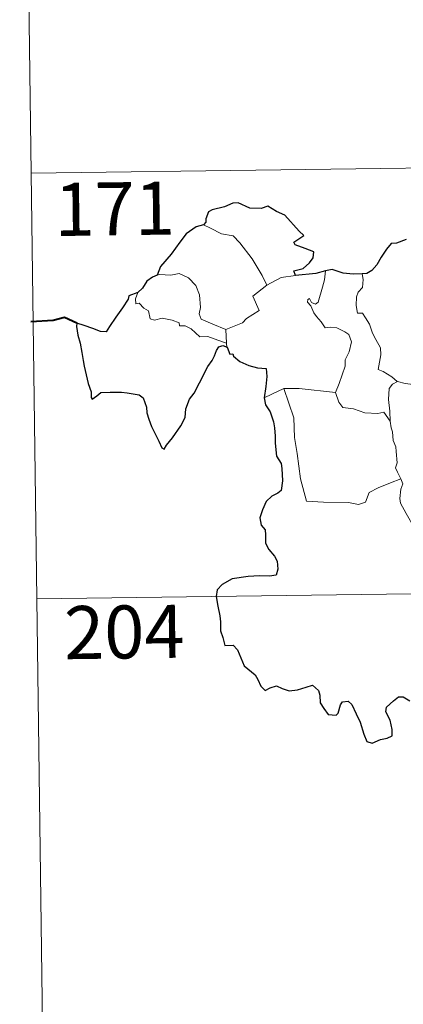
# Model space of a CAD drawing. Units: metres. Extents: x 589296 to 593790, y 4744813 to 4747842.
# Drawn here: x 589570 to 589625, y 4746752 to 4746891 of the extents above; entities that cross this region are included whole.
import ezdxf
from ezdxf.enums import TextEntityAlignment as Align

# ---------------------------------------------------------------- set-up
doc = ezdxf.new("R2010")
doc.units = ezdxf.units.M
doc.header["$MEASUREMENT"] = 0
doc.layers.add('Level 63', color=7, linetype='Continuous', lineweight=0)
doc.styles.add('Arial', font='ARIAL.TTF', dxfattribs={"height": 0.2})

msp = doc.modelspace()

# ---------------------------------------------------------------- linework, layer by layer
at = {"layer": 'Level 63', "linetype": 'Continuous', "lineweight": 0}
for points in [[(589570.47, 4746989.82, -0.49), (589572.08, 4746869.36, -0.49)], [(589572.08, 4746869.36, -0.49), (590101.72, 4746876.43, -0.49)], [(589572.08, 4746869.36, -0.49), (589573.69, 4746748.9, -0.49)], [(589596.45, 4746862.06, -0.49), (589597.45, 4746861.55, -0.49), (589598.99, 4746860.75, -0.49), (589600.66, 4746860.47, -0.49), (589601.59, 4746859.49, -0.49), (589603.33, 4746857.23, -0.49), (589604.74, 4746854.88, -0.49), (589605.4, 4746853.52, -0.49)], [(589612.68, 4746851.1, -0.49), (589613.27, 4746853.24, -0.49), (589613.59, 4746854.24, -0.49), (589613.74, 4746855.54, -0.49)], [(589599.6, 4746847.22, -0.49), (589597.79, 4746848, -0.49), (589596.12, 4746848.72, -0.49), (589595.85, 4746849.47, -0.49), (589596.04, 4746850.34, -0.49), (589595.92, 4746852.13, -0.49), (589595.4, 4746853.46, -0.49), (589594.33, 4746854.53, -0.49), (589593.04, 4746855.17, -0.49), (589591.83, 4746854.91, -0.49), (589590.23, 4746855.01, -0.49), (589589.92, 4746854.91, -0.49)], [(589605.4, 4746853.52, -0.49), (589607.44, 4746854.6, -0.49)], [(589607.44, 4746854.6, -0.49), (589609.47, 4746854.88, -0.49)], [(589618.89, 4746855.09, -0.49), (589619.06, 4746854.31, -0.49), (589618.93, 4746853.19, -0.49), (589618.35, 4746852.5, -0.49), (589618.08, 4746851.84, -0.49), (589618.06, 4746850.61, -0.49), (589618.23, 4746849.55, -0.49), (589618.95, 4746849.55, -0.49), (589619.38, 4746848.9, -0.49), (589619.96, 4746847.99, -0.49), (589620.35, 4746846.7, -0.49), (589620.84, 4746845.82, -0.49), (589621.51, 4746844.64, -0.49), (589621.55, 4746843.64, -0.49), (589621.16, 4746841.57, -0.49), (589621.88, 4746841.31, -0.49), (589623.11, 4746840.52, -0.49), (589623.84, 4746839.9, -0.49), (589623.92, 4746839.88, -0.49)], [(589587.18, 4746852.48, -0.49), (589586.84, 4746851.56, -0.49), (589586.9, 4746850.89, -0.49), (589587.38, 4746850.95, -0.49), (589588.03, 4746850.26, -0.49), (589588.69, 4746849.87, -0.49), (589588.94, 4746848.74, -0.49), (589589.54, 4746848.56, -0.49), (589590.61, 4746848.83, -0.49), (589592.04, 4746848.55, -0.49), (589593.01, 4746848.16, -0.49), (589593.09, 4746847.74, -0.49), (589593.88, 4746847.74, -0.49), (589594.7, 4746847.33, -0.49), (589595.95, 4746846.19, -0.49), (589597.08, 4746846.25, -0.49), (589598.5, 4746845.72, -0.49), (589599.71, 4746845.31, -0.49)], [(589605.4, 4746853.52, -0.49), (589603.45, 4746851.97, -0.49), (589604.34, 4746849.93, -0.49), (589602.53, 4746848.8, -0.49), (589601.96, 4746848.18, -0.49), (589599.6, 4746847.22, -0.49)], [(589615.11, 4746838.34, -0.49), (589615.66, 4746839.6, -0.49), (589616.48, 4746842.03, -0.49), (589616.5, 4746842.93, -0.49), (589617.08, 4746844.08, -0.49), (589617.41, 4746845.51, -0.49), (589617.02, 4746846.54, -0.49), (589616.46, 4746846.91, -0.49), (589615.33, 4746847.46, -0.49), (589614.43, 4746847.57, -0.49), (589613.66, 4746847.46, -0.49), (589613.09, 4746848.34, -0.49), (589612.45, 4746849.07, -0.49), (589612.07, 4746849.58, -0.49), (589611.65, 4746850.57, -0.49), (589611.18, 4746851.09, -0.49), (589611.21, 4746851.47, -0.49), (589611.47, 4746851.64, -0.49), (589611.73, 4746851.07, -0.49), (589612.3, 4746850.84, -0.49), (589612.68, 4746851.1, -0.49)], [(589599.6, 4746847.22, -0.49), (589599.71, 4746845.31, -0.49)], [(589599.71, 4746845.31, -0.49), (589599.72, 4746845.09, -0.49), (589599.82, 4746844.75, -0.49)], [(589605.06, 4746837.55, -0.49), (589606.13, 4746838.09, -0.49), (589607.81, 4746838.88, -0.49)], [(589607.81, 4746838.88, -0.49), (589610.01, 4746838.9, -0.49), (589615.11, 4746838.34, -0.49)], [(589607.81, 4746838.88, -0.49), (589609.23, 4746834.76, -0.49), (589609.31, 4746831.96, -0.49), (589609.71, 4746829.71, -0.49), (589610.18, 4746826.12, -0.49), (589611.02, 4746822.96, -0.49), (589613.44, 4746822.81, -0.49), (589616.95, 4746822.78, -0.49), (589618.37, 4746822.48, -0.49), (589619.38, 4746822.81, -0.49), (589619.9, 4746824.17, -0.49), (589621.17, 4746824.85, -0.49), (589622.9, 4746825.56, -0.49), (589624.39, 4746826.09, -0.49)], [(589622.86, 4746834.28, -0.49), (589622.82, 4746835.69, -0.49), (589622.63, 4746837.35, -0.49), (589622.72, 4746838.88, -0.49), (589623.2, 4746839.48, -0.49), (589623.92, 4746839.88, -0.49)], [(589623.92, 4746839.88, -0.49), (589625, 4746839.59, -0.49), (589626.13, 4746839.46, -0.49)], [(589615.1, 4746838.33, -0.49), (589615.11, 4746838.34, -0.49), (589615.61, 4746836.94, -0.49), (589616.18, 4746836.2, -0.49), (589617.69, 4746835.99, -0.49), (589619.29, 4746835.43, -0.49), (589621.1, 4746835.35, -0.49), (589621.96, 4746835.56, -0.49), (589622.86, 4746834.28, -0.49)], [(589624.39, 4746826.09, -0.49), (589623.9, 4746827.07, -0.49), (589623.61, 4746827.69, -0.49), (589623.86, 4746828.39, -0.49), (589623.72, 4746829.99, -0.49), (589623.65, 4746830.62, -0.49), (589623.29, 4746831.53, -0.49), (589623.17, 4746832.77, -0.49), (589623.02, 4746833.34, -0.49), (589622.86, 4746834.28, -0.49)], [(589624.39, 4746826.09, -0.49), (589624.67, 4746825.42, -0.49), (589624.35, 4746824.65, -0.49), (589624.25, 4746823.33, -0.49), (589624.32, 4746822.67, -0.49), (589625.14, 4746821.23, -0.49), (589626.31, 4746819.13, -0.49), (589627.07, 4746817.66, -0.49), (589627.24, 4746816.7, -0.49), (589628.12, 4746815.44, -0.49), (589628.63, 4746814.64, -0.49), (589628.8, 4746812.81, -0.49), (589629.01, 4746810.12, -0.49), (589629.31, 4746807.34, -0.49), (589629.75, 4746804.76, -0.49), (589629.89, 4746803.67, -0.49), (589629.6, 4746802.61, -0.49), (589629.48, 4746801.14, -0.49), (589631.78, 4746796.32, -0.49), (589633.18, 4746796.67, -0.49), (589634.39, 4746796.58, -0.49), (589636.1, 4746796.95, -0.49)], [(589572.88, 4746809.13, -0.49), (590014.25, 4746815.02, -0.49)]]:
    msp.add_polyline3d(points, dxfattribs=at)
at = {"layer": 'Level 63', "linetype": 'Continuous', "lineweight": 30}
for points in [[(589609.47, 4746854.88, -0.49), (589609.25, 4746855.54, -0.49), (589610.58, 4746855.88, -0.49), (589611.47, 4746856.65, -0.49), (589611.95, 4746857.39, -0.49), (589612.09, 4746858.2, -0.49), (589610.86, 4746858.69, -0.49), (589609.41, 4746859.19, -0.49), (589609.22, 4746859.61, -0.49), (589610.66, 4746860.54, -0.49), (589610.01, 4746861.16, -0.49), (589607.98, 4746863.39, -0.49), (589606.78, 4746863.94, -0.49), (589605.54, 4746864.69, -0.49), (589604.62, 4746864.33, -0.49), (589603.02, 4746864.39, -0.49), (589601.37, 4746865.15, -0.49), (589600.61, 4746865.09, -0.49), (589599.43, 4746864.57, -0.49), (589597.71, 4746864.17, -0.49), (589597.19, 4746863.87, -0.49), (589596.8, 4746862.89, -0.49), (589596.79, 4746862.44, -0.49), (589596.45, 4746862.06, -0.49)], [(589596.45, 4746862.06, -0.49), (589595.41, 4746861.77, -0.49), (589594.02, 4746860.78, -0.49), (589593.1, 4746859.6, -0.49), (589591.9, 4746857.9, -0.49), (589590.4, 4746856.13, -0.49), (589589.92, 4746854.91, -0.49)], [(589625.12, 4746859.98, -0.49), (589623.75, 4746859.44, -0.49), (589623.01, 4746859.38, -0.49), (589622.36, 4746858.61, -0.49), (589621.59, 4746857.47, -0.49), (589620.98, 4746856.37, -0.49), (589620.27, 4746855.56, -0.49), (589619.55, 4746855.16, -0.49), (589618.89, 4746855.09, -0.49)], [(589613.74, 4746855.54, -0.49), (589612.36, 4746855.17, -0.49), (589609.47, 4746854.88, -0.49)], [(589618.89, 4746855.09, -0.49), (589617.62, 4746855.07, -0.49), (589616.22, 4746855.19, -0.49), (589614.68, 4746855.7, -0.49), (589613.74, 4746855.54, -0.49)], [(589589.92, 4746854.91, -0.49), (589589.24, 4746854.65, -0.49), (589588.47, 4746854.07, -0.49), (589587.85, 4746853.09, -0.49), (589587.18, 4746852.48, -0.49)], [(589587.18, 4746852.48, -0.49), (589585.89, 4746851.99, -0.49), (589585.81, 4746851.52, -0.49), (589585.01, 4746850.29, -0.49), (589584.08, 4746848.99, -0.49), (589583.18, 4746847.66, -0.49), (589582.71, 4746846.91, -0.49), (589581.92, 4746846.94, -0.49), (589580.79, 4746847.38, -0.49), (589579.57, 4746847.82, -0.49), (589578.53, 4746848.11, -0.49), (589578.5, 4746847.68, -0.49), (589578.71, 4746846.43, -0.49), (589579, 4746845.29, -0.49), (589579.27, 4746843.98, -0.49), (589579.46, 4746842.86, -0.49), (589579.57, 4746842.05, -0.49), (589580.15, 4746839.61, -0.49), (589580.58, 4746838.41, -0.49), (589580.6, 4746837.64, -0.49), (589580.74, 4746837.4, -0.49), (589581.37, 4746837.85, -0.49), (589581.94, 4746838.31, -0.49), (589583.25, 4746838.38, -0.49), (589584.87, 4746838.37, -0.49), (589585.69, 4746838.29, -0.49), (589586.52, 4746838.15, -0.49), (589587.38, 4746837.99, -0.49), (589587.95, 4746837.59, -0.49), (589588.39, 4746836.25, -0.49), (589588.47, 4746835.43, -0.49), (589588.73, 4746834.54, -0.49), (589589.12, 4746833.53, -0.49), (589590.13, 4746831.45, -0.49), (589590.55, 4746830.48, -0.49), (589590.9, 4746830.32, -0.49), (589591.25, 4746830.86, -0.49), (589592.09, 4746831.91, -0.49), (589593.26, 4746833.61, -0.49), (589593.86, 4746834.77, -0.49), (589593.96, 4746836.02, -0.49), (589594.49, 4746837.36, -0.49), (589595.15, 4746838.22, -0.49), (589595.88, 4746839.71, -0.49), (589597.08, 4746841.99, -0.49), (589597.71, 4746842.86, -0.49), (589598.02, 4746843.49, -0.49), (589598.28, 4746844.27, -0.49), (589598.65, 4746844.77, -0.49), (589599.21, 4746844.98, -0.49), (589599.82, 4746844.75, -0.49)], [(589599.82, 4746844.75, -0.49), (589600.2, 4746843.77, -0.49), (589600.62, 4746843.81, -0.49), (589600.71, 4746843.47, -0.49), (589601.61, 4746842.7, -0.49), (589602.87, 4746842.13, -0.49), (589604.1, 4746841.82, -0.49), (589605.31, 4746841.74, -0.49), (589605.4, 4746840.58, -0.49), (589605.26, 4746839.15, -0.49), (589605.06, 4746837.55, -0.49)], [(589605.06, 4746837.55, -0.49), (589605.25, 4746836.57, -0.49), (589605.9, 4746835.58, -0.49), (589606.35, 4746834.19, -0.49), (589606.5, 4746833.31, -0.49), (589606.6, 4746832.16, -0.49), (589606.62, 4746831.18, -0.49), (589606.77, 4746829.32, -0.49), (589607.45, 4746828.3, -0.49), (589607.52, 4746827.58, -0.49), (589607.62, 4746825.83, -0.49), (589607.44, 4746824.45, -0.49), (589606.99, 4746824.07, -0.49), (589606.11, 4746823.67, -0.49), (589605.34, 4746822.91, -0.49), (589604.8, 4746821.75, -0.49), (589604.44, 4746820.59, -0.49), (589604.61, 4746819.56, -0.49), (589605.17, 4746818.89, -0.49), (589605.23, 4746818.18, -0.49), (589605.23, 4746817.02, -0.49), (589605.71, 4746816.1, -0.49), (589606.5, 4746815.17, -0.49), (589606.88, 4746814.47, -0.49), (589606.97, 4746813.31, -0.49), (589606.76, 4746812.5, -0.49), (589605.82, 4746812.32, -0.49), (589604.37, 4746812.37, -0.49), (589602.77, 4746812.31, -0.49), (589600.52, 4746811.97, -0.49), (589599.11, 4746811.16, -0.49), (589598.39, 4746810.41, -0.49), (589598.27, 4746809.46, -0.49), (589598.47, 4746808.12, -0.49), (589598.76, 4746806.72, -0.49), (589598.89, 4746805.86, -0.49), (589598.89, 4746804.63, -0.49), (589599.22, 4746803.69, -0.49), (589599.47, 4746802.53, -0.49), (589600.64, 4746802.56, -0.49), (589601.29, 4746801.91, -0.49), (589601.73, 4746800.81, -0.49), (589602.22, 4746799.65, -0.49), (589603.75, 4746798.38, -0.49), (589604.17, 4746797.74, -0.49), (589604.57, 4746796.79, -0.49), (589605.17, 4746796.17, -0.49), (589605.91, 4746796.57, -0.49), (589606.77, 4746796.81, -0.49), (589607.59, 4746796.47, -0.49), (589608.56, 4746796.13, -0.49), (589609.74, 4746796.26, -0.49), (589610.97, 4746796.63, -0.49), (589611.9, 4746796.93, -0.49), (589612.73, 4746796.15, -0.49), (589612.9, 4746795.53, -0.49), (589612.98, 4746794.41, -0.49), (589613.5, 4746793.62, -0.49), (589614.1, 4746792.77, -0.49), (589615.21, 4746792.7, -0.49), (589615.51, 4746792.95, -0.49), (589615.82, 4746794.14, -0.49), (589616.1, 4746794.59, -0.49), (589616.9, 4746794.64, -0.49), (589617.45, 4746794.18, -0.49), (589618.07, 4746792.88, -0.49), (589618.64, 4746791.67, -0.49), (589619.14, 4746790.01, -0.49), (589619.55, 4746788.96, -0.49), (589620.34, 4746788.74, -0.49), (589621.49, 4746789.22, -0.49), (589622.42, 4746789.45, -0.49), (589623.15, 4746789.75, -0.49), (589623.15, 4746790.64, -0.49), (589622.86, 4746791.99, -0.49), (589622.27, 4746793.13, -0.49), (589622.34, 4746793.8, -0.49), (589623.33, 4746794.71, -0.49), (589624.02, 4746795.28, -0.49), (589624.68, 4746795.28, -0.49), (589625.62, 4746794.7, -0.49)]]:
    msp.add_polyline3d(points, dxfattribs=at)
at = {"layer": 'Level 63', "linetype": 'Continuous', "lineweight": 40}
msp.add_polyline3d([(589578.53, 4746848.11, -0.49), (589576.79, 4746848.94, -0.49), (589575.22, 4746848.49, -0.49), (589572.06, 4746848.33, -0.49)], dxfattribs=at)

# ---------------------------------------------------------------- texts
at = {"layer": 'Level 63', "linetype": 'Continuous', "lineweight": 13, "style": 'Arial'}
for s, p in [('171', (589583.9, 4746864.31, -0.49)), ('204', (589585.26, 4746804.45, -0.49))]:
    msp.add_text(s, height=7.5, rotation=0.7651, dxfattribs=at).set_placement(p, align=Align.MIDDLE_CENTER)

doc.saveas('drawing.dxf')
